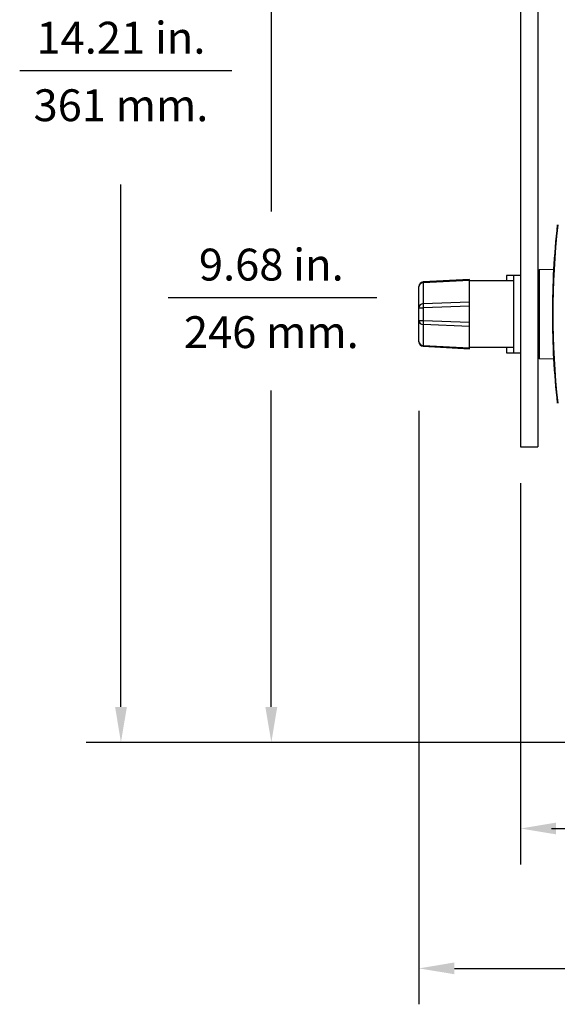
# Model space of a CAD drawing. Extents: x 0.5 to 48, y 0.8 to 34.9.
# Drawn here: x 31.1 to 37.2, y 2.4 to 13.6 of the extents above; entities that cross this region are included whole.
import ezdxf
from ezdxf.enums import TextEntityAlignment as Align

# ---------------------------------------------------------------- set-up
doc = ezdxf.new("R2010")
doc.units = 0
doc.header["$MEASUREMENT"] = 0
doc.layers.get('0').update_dxf_attribs({"linetype": 'CONTINUOUS'})
doc.layers.add('DIM', color=1, linetype='CONTINUOUS')
doc.styles.get("Standard").update_dxf_attribs({"font": 'SIMPLEX'})

msp = doc.modelspace()

# ---------------------------------------------------------------- linework, layer by layer
for p, q in [((36.757, 16.415), (36.757, 8.735)), ((36.952, 16.415), (36.952, 8.735)), ((37.129, 10.738), (36.967, 10.735)), ((36.967, 10.735), (36.967, 9.734)), ((36.179, 10.626), (35.656, 10.598)), ((35.656, 10.59), (36.179, 10.617)), ((35.656, 10.598), (35.656, 10.353)), ((36.179, 9.843), (36.179, 10.626)), ((36.679, 10.61), (36.179, 10.61)), ((36.677, 10.672), (36.599, 10.672)), ((36.599, 10.672), (36.599, 10.61)), ((36.677, 10.672), (36.677, 10.61)), ((36.757, 10.672), (36.679, 10.672)), ((36.679, 9.797), (36.679, 10.672)), ((35.609, 9.921), (35.609, 10.548)), ((35.656, 10.353), (36.179, 10.374)), ((35.609, 10.305), (35.656, 10.305)), ((36.179, 10.326), (35.656, 10.305)), ((35.656, 10.305), (35.656, 10.164)), ((35.609, 10.164), (35.656, 10.164)), ((35.656, 10.164), (36.179, 10.143)), ((36.179, 10.095), (35.656, 10.116)), ((35.656, 10.116), (35.656, 9.871)), ((35.656, 9.879), (36.179, 9.852)), ((35.656, 9.871), (36.179, 9.843)), ((36.179, 9.86), (36.679, 9.86)), ((36.599, 9.86), (36.599, 9.797)), ((36.599, 9.797), (36.677, 9.797)), ((36.677, 9.86), (36.677, 9.797)), ((36.679, 9.797), (36.757, 9.797)), ((36.967, 9.734), (37.129, 9.731)), ((36.757, 8.735), (36.952, 8.735))]:
    msp.add_line(p, q)
for centre, radius, start, end in [((46.278, 10.235), 9.158, 173.6839, 186.3161), ((36.967, 10.72), 0.015, 90.9972, 179.9989), ((35.659, 10.548), 0.05, 93, 180), ((35.658, 10.541), 0.0491, 91.9412, 179.0445), ((35.658, 10.304), 0.0491, 91.9412, 179.0446), ((36.053, 10.329), 0.398, 176.525, 183.475), ((35.658, 10.165), 0.0491, 180.9554, 268.0588), ((36.053, 10.14), 0.398, 176.525, 183.475), ((35.658, 9.928), 0.0491, 180.9555, 268.0588), ((35.659, 9.921), 0.05, 180, 267), ((36.967, 9.749), 0.015, 180, 269)]:
    msp.add_arc(centre, radius, start, end)
msp.add_open_spline([(37.171, 11.242), (37.134, 10.906), (37.097, 10.235), (37.134, 9.563), (37.171, 9.227)], degree=3)
at = {"layer": 'DIM'}
for p, q in [((33.942, 14.673), (33.942, 11.393)), ((33.497, 12.983), (31.101, 12.983)), ((32.244, 5.797), (32.244, 11.698)), ((35.133, 10.42), (32.779, 10.42)), ((33.942, 5.797), (33.942, 9.372)), ((35.609, 9.144), (35.609, 2.438)), ((36.757, 8.325), (36.757, 4.018)), ((40.691, 5.397), (31.85, 5.397)), ((37.106, 4.424), (40.577, 4.424)), ((36.009, 2.844), (40.566, 2.844))]:
    msp.add_line(p, q, dxfattribs=at)
for points in [[(32.311, 5.797), (32.178, 5.797), (32.244, 5.397)], [(34.009, 5.797), (33.875, 5.797), (33.942, 5.397)], [(37.157, 4.491), (37.157, 4.358), (36.757, 4.424)], [(36.009, 2.911), (36.009, 2.778), (35.609, 2.844)]]:
    msp.add_solid(points, dxfattribs=at)

# ---------------------------------------------------------------- texts
at = {"layer": 'DIM', "oblique": 15}
for s, p in [('14.21 in.', (32.244, 13.177)), ('361 mm.', (32.244, 12.414)), ('9.68 in.', (33.942, 10.614)), ('246 mm.', (33.942, 9.851))]:
    msp.add_text(s, height=0.36, dxfattribs=at).set_placement(p, align=Align.CENTER)

doc.saveas('drawing.dxf')
